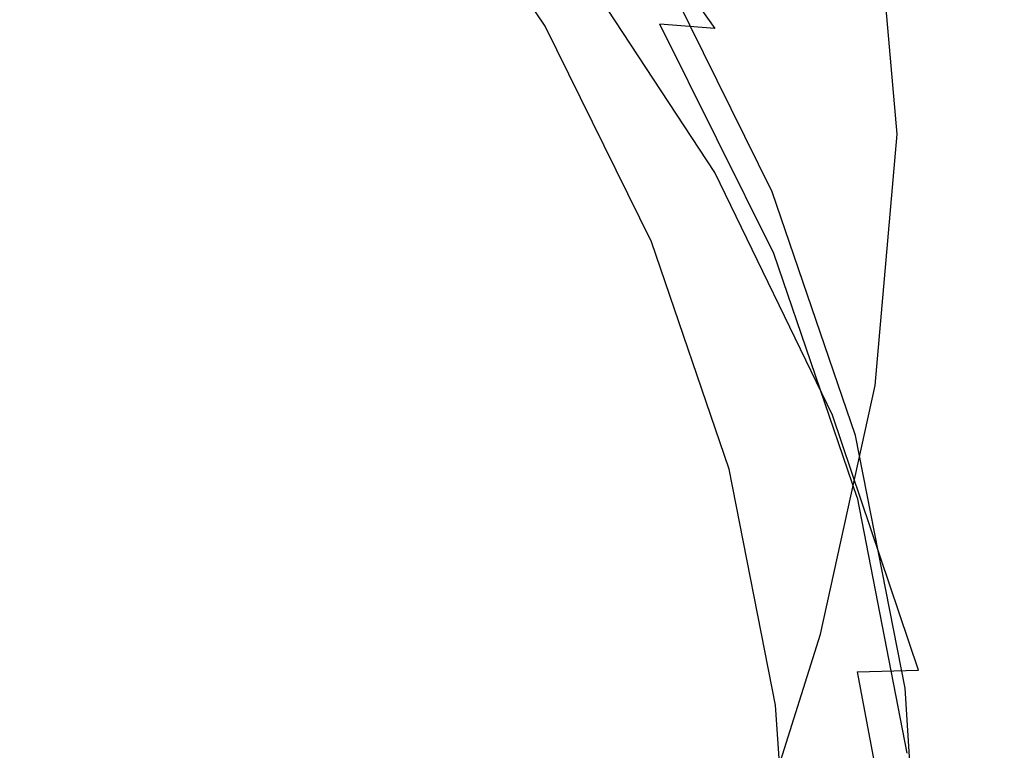
# Model space of a CAD drawing. Extents: x -24 to 24, y -130 to 39.
# Drawn here: x 12 to 24, y -7 to 1 of the extents above; entities that cross this region are included whole.
import ezdxf

# ---------------------------------------------------------------- set-up
doc = ezdxf.new("R2010")
doc.units = 0
doc.header["$MEASUREMENT"] = 0
doc.layers.add('CHROM', color=252, linetype='Continuous')

msp = doc.modelspace()

# ---------------------------------------------------------------- linework, layer by layer
at = {"layer": 'CHROM', "linetype": 'ByBlock'}
for points, invisible_edges in [([(23.236, 1.529, 16.042), (22.642, 4.535, 16.042), (22.642, 3.813, 23.323), (23.236, 0.81, 23.324)], 15), ([(20.294, 3.987, 72.575), (21.653, 1.247, 72.571), (21.653, 1.619, 69.369), (20.294, 4.357, 69.374)], 15), ([(21.653, 4.235, 46.124), (21.653, 3.489, 52.579), (22.642, 0.614, 52.582), (22.642, 1.353, 46.127)], 15), ([(20.294, 3.546, 76.405), (21.653, 0.803, 76.402), (21.653, 1.247, 72.571), (20.294, 3.987, 72.575)], 15), ([(13.559, 1.057, 96.778), (14.807, 2.018, 94.923), (13.201, 3.855, 94.923), (12.08, 2.734, 96.778)], 15), ([(23.236, 0.81, 23.324), (22.642, 3.813, 23.323), (22.642, 3.014, 31.079), (23.236, 0.017, 31.081)], 15), ([(7.61, 1.282, 93.132), (6.972, 3.713, 94.566), (12.783, 3.713, 94.566), (13.952, 1.282, 93.132)], 15), ([(17.757, 1.282, 93.132), (13.952, 1.282, 93.132), (12.783, 3.713, 94.566), (16.269, 3.713, 94.566)], 15), ([(19.66, 1.265, 93.326), (17.757, 1.282, 93.132), (16.269, 3.713, 94.566), (18.012, 3.7, 94.728)], 15), ([(18.338, 1.242, 87.496), (18.534, 1.355, 87.496), (16.98, 3.685, 87.496), (16.801, 3.548, 87.496)], 15), ([(19.66, 1.265, 93.326), (18.012, 3.7, 94.728), (18.593, 3.659, 95.216), (20.294, 1.215, 93.909)], 3), ([(20.294, 1.215, 93.909), (18.593, 3.659, 95.216), (18.593, 3.577, 96.191), (20.294, 1.114, 95.075)], 15), ([(18.24, 1.186, 87.575), (18.338, 1.242, 87.496), (16.801, 3.548, 87.496), (16.711, 3.479, 87.575)], 13), ([(20.294, 0.946, 97.019), (20.294, 1.114, 95.075), (18.593, 3.577, 96.191), (18.593, 3.44, 97.816)], 15), ([(20.294, 3.546, 76.405), (20.294, 3.105, 80.253), (21.653, 0.36, 80.251), (21.653, 0.803, 76.402)], 15), ([(14.34, 1.452), (10.567, 0), (8.244, 2.209), (13.12, 3.516)], 15), ([(18.105, 1.108, 90.153), (18.208, 1.167, 89.072), (16.681, 3.456, 89.072), (16.588, 3.384, 90.153)], 15), ([(18.24, 1.186, 87.575), (16.711, 3.479, 87.575), (16.681, 3.456, 87.811), (18.208, 1.167, 87.811)], 15), ([(18.208, 1.167, 87.811), (16.681, 3.456, 87.811), (16.681, 3.456, 88.284), (18.208, 1.167, 88.284)], 15), ([(18.208, 1.167, 89.072), (18.208, 1.167, 88.284), (16.681, 3.456, 88.284), (16.681, 3.456, 89.072)], 15), ([(20.294, 0.738, 99.417), (20.294, 0.946, 97.019), (18.593, 3.44, 97.816), (18.593, 3.268, 99.83)], 15), ([(21.653, 3.489, 52.579), (21.653, 2.887, 57.765), (22.642, 0.016, 57.768), (22.642, 0.614, 52.582)], 15), ([(18.105, 1.108, 90.153), (16.588, 3.384, 90.153), (16.307, 3.168, 91.503), (17.799, 0.931, 91.503)], 15), ([(20.294, 0.738, 99.417), (18.593, 3.268, 99.83), (18.593, 3.081, 101.97), (20.294, 0.515, 101.944)], 15), ([(17.799, 0.931, 91.503), (16.307, 3.168, 91.503), (15.744, 2.737, 93.101), (17.185, 0.577, 93.101)], 15), ([(20.294, 0.515, 101.944), (18.593, 3.081, 101.97), (18.593, 2.899, 103.975), (20.294, 0.305, 104.277)], 15), ([(20.294, 3.105, 80.253), (20.294, 2.738, 83.507), (21.653, -0.009, 83.506), (21.653, 0.36, 80.251)], 15), ([(23.174, -0.046, 0.486), (22.396, 0), (22.145, 2.9), (22.963, 2.974, 0.486)], 13), ([(23.236, -0.813, 38.824), (23.236, 0.017, 31.081), (22.642, 3.014, 31.079), (22.642, 2.174, 38.82)], 15), ([(23.174, -0.046, 0.486), (22.963, 2.974, 0.486), (23.236, 2.876, 1.945), (23.434, -0.184, 1.945)], 15), ([(20.294, 0.134, 106.092), (20.294, 0.305, 104.277), (18.593, 2.899, 103.975), (18.593, 2.741, 105.583)], 15), ([(22.396, 0), (20.839, 0), (20.508, 2.659), (22.145, 2.9)], 15), ([(21.653, 2.49, 61.265), (22.642, -0.379, 61.265), (22.642, 0.016, 57.768), (21.653, 2.887, 57.765)], 15), ([(23.434, -0.184, 1.945), (23.236, 2.876, 1.945), (23.236, 2.599, 4.862), (23.434, -0.461, 4.862)], 15), ([(13.559, 1.057, 96.778), (12.08, 2.734, 96.778), (10.721, 1.376, 98.476), (12.062, -0.101, 98.476)], 15), ([(16.162, -0.014, 94.923), (17.185, 0.577, 93.101), (15.744, 2.737, 93.101), (14.807, 2.018, 94.923)], 15), ([(20.294, -0.002, 107.466), (20.294, 0.134, 106.092), (18.593, 2.741, 105.583), (18.593, 2.608, 106.841)], 15), ([(20.294, 2.518, 85.558), (21.653, -0.23, 85.557), (21.653, -0.009, 83.506), (20.294, 2.738, 83.507)], 15), ([(18.244, 0), (17.78, 2.258), (20.508, 2.659), (20.839, 0)], 15), ([(20.294, -0.002, 107.466), (18.593, 2.608, 106.841), (18.593, 2.501, 107.799), (20.294, -0.107, 108.475)], 15), ([(20.294, -0.107, 108.475), (18.593, 2.501, 107.799), (18.593, 2.419, 108.502), (20.294, -0.184, 109.194)], 15), ([(20.262, 2.389, 86.69), (21.618, -0.355, 86.69), (21.653, -0.23, 85.557), (20.294, 2.518, 85.558)], 15), ([(23.434, -0.922, 9.724), (23.434, -0.461, 4.862), (23.236, 2.599, 4.862), (23.236, 2.138, 9.724)], 15), ([(20.294, -0.237, 109.702), (20.294, -0.184, 109.194), (18.593, 2.419, 108.502), (18.593, 2.363, 109)], 15), ([(20.262, 2.389, 86.69), (20.164, 2.296, 87.19), (21.514, -0.435, 87.19), (21.618, -0.355, 86.69)], 15), ([(21.653, 2.252, 63.445), (22.642, -0.617, 63.443), (22.642, -0.379, 61.265), (21.653, 2.49, 61.265)], 15), ([(20.294, -0.273, 110.049), (20.294, -0.237, 109.702), (18.593, 2.363, 109), (18.593, 2.326, 109.342)], 15), ([(20.294, -0.273, 110.049), (18.593, 2.326, 109.342), (18.593, 2.3, 109.579), (20.294, -0.298, 110.288)], 15), ([(20.294, -0.298, 110.288), (18.593, 2.3, 109.579), (18.593, 2.279, 109.762), (20.294, -0.32, 110.471)], 15), ([(20.294, -0.343, 110.649), (20.294, -0.32, 110.471), (18.593, 2.279, 109.762), (18.593, 2.255, 109.94)], 15), ([(20.164, 2.296, 87.19), (19.968, 2.183, 87.343), (21.305, -0.521, 87.343), (21.514, -0.435, 87.19)], 15), ([(15.73, 0), (14.34, 1.452), (17.78, 2.258), (18.244, 0)], 15), ([(20.294, -0.369, 110.828), (20.294, -0.343, 110.649), (18.593, 2.255, 109.94), (18.593, 2.23, 110.12)], 15), ([(20.294, -0.369, 110.828), (18.593, 2.23, 110.12), (18.593, 2.204, 110.306), (20.294, -0.395, 111.015)], 15), ([(20.294, -0.395, 111.015), (18.593, 2.204, 110.306), (18.593, 2.178, 110.505), (20.294, -0.421, 111.214)], 15), ([(20.294, -0.445, 111.43), (20.294, -0.421, 111.214), (18.593, 2.178, 110.505), (18.593, 2.154, 110.722)], 15), ([(19.642, 1.995, 87.435), (20.957, -0.665, 87.435), (21.305, -0.521, 87.343), (19.968, 2.183, 87.343)], 15), ([(21.653, 2.252, 63.445), (21.653, 2.127, 64.674), (22.642, -0.744, 64.668), (22.642, -0.617, 63.443)], 15), ([(23.236, -1.622, 46.132), (23.236, -0.813, 38.824), (22.642, 2.174, 38.82), (22.642, 1.353, 46.127)], 15), ([(7.61, -0.507, 112.083), (13.952, -0.499, 111.991), (12.783, 2.1, 111.283), (6.972, 2.091, 111.374)], 15), ([(17.757, -0.485, 111.839), (16.269, 2.114, 111.13), (12.783, 2.1, 111.283), (13.952, -0.499, 111.991)], 15), ([(19.66, -0.467, 111.646), (18.012, 2.132, 110.937), (16.269, 2.114, 111.13), (17.757, -0.485, 111.839)], 15), ([(19.66, -0.467, 111.646), (20.294, -0.445, 111.43), (18.593, 2.154, 110.722), (18.012, 2.132, 110.937)], 13), ([(21.653, 2.127, 64.674), (21.653, 2.068, 65.319), (22.642, -0.804, 65.31), (22.642, -0.744, 64.668)], 15), ([(21.653, 2.03, 65.746), (22.642, -0.845, 65.735), (22.642, -0.804, 65.31), (21.653, 2.068, 65.319)], 15), ([(23.434, -1.529, 16.038), (23.434, -0.922, 9.724), (23.236, 2.138, 9.724), (23.236, 1.529, 16.042)], 15), ([(14.806, -0.797, 96.778), (16.162, -0.014, 94.923), (14.807, 2.018, 94.923), (13.559, 1.057, 96.778)], 15), ([(19.251, 1.769, 87.48), (20.54, -0.838, 87.48), (20.957, -0.665, 87.435), (19.642, 1.995, 87.435)], 11), ([(21.653, 1.969, 66.321), (22.642, -0.906, 66.309), (22.642, -0.845, 65.735), (21.653, 2.03, 65.746)], 15), ([(21.653, 1.969, 66.321), (21.653, 1.846, 67.407), (22.642, -1.031, 67.395), (22.642, -0.906, 66.309)], 15), ([(21.653, 1.846, 67.407), (21.653, 1.619, 69.369), (22.642, -1.26, 69.357), (22.642, -1.031, 67.395)], 15), ([(19.251, 1.769, 87.48), (18.86, 1.543, 87.496), (20.122, -1.011, 87.496), (20.54, -0.838, 87.48)], 15), ([(21.653, 1.247, 72.571), (22.642, -1.637, 72.562), (22.642, -1.26, 69.357), (21.653, 1.619, 69.369)], 15), ([(18.86, 1.543, 87.496), (18.534, 1.355, 87.496), (19.775, -1.155, 87.496), (20.122, -1.011, 87.496)], 15), ([(23.434, -1.529, 16.038), (23.236, 1.529, 16.042), (23.236, 0.81, 23.324), (23.434, -2.245, 23.309)], 15), ([(15.73, 0), (14.34, -1.452), (10.567, 0), (14.34, 1.452)], 15), ([(7.61, 1.282, 93.132), (13.952, 1.282, 93.132), (14.886, -1.356, 91.781), (8.12, -1.356, 91.781)], 15), ([(17.757, 1.282, 93.132), (18.946, -1.356, 91.781), (14.886, -1.356, 91.781), (13.952, 1.282, 93.132)], 15), ([(19.66, 1.265, 93.326), (20.976, -1.376, 92.005), (18.946, -1.356, 91.781), (17.757, 1.282, 93.132)], 15), ([(18.338, 1.242, 87.496), (19.566, -1.242, 87.496), (19.775, -1.155, 87.496), (18.534, 1.355, 87.496)], 15), ([(19.66, 1.265, 93.326), (20.294, 1.215, 93.909), (21.653, -1.435, 92.678), (20.976, -1.376, 92.005)], 7), ([(23.236, -1.622, 46.132), (22.642, 1.353, 46.127), (22.642, 0.614, 52.582), (23.236, -2.35, 52.588)], 15), ([(18.105, 1.108, 90.153), (19.318, -1.345, 90.153), (19.427, -1.299, 89.072), (18.208, 1.167, 89.072)], 15), ([(18.24, 1.186, 87.575), (18.208, 1.167, 87.811), (19.427, -1.299, 87.811), (19.462, -1.285, 87.575)], 15), ([(18.208, 1.167, 87.811), (18.208, 1.167, 88.284), (19.427, -1.299, 88.284), (19.427, -1.299, 87.811)], 15), ([(18.208, 1.167, 89.072), (19.427, -1.299, 89.072), (19.427, -1.299, 88.284), (18.208, 1.167, 88.284)], 15), ([(18.24, 1.186, 87.575), (19.462, -1.285, 87.575), (19.566, -1.242, 87.496), (18.338, 1.242, 87.496)], 11), ([(20.294, 1.215, 93.909), (20.294, 1.114, 95.075), (21.653, -1.553, 94.023), (21.653, -1.435, 92.678)], 15), ([(21.653, 0.803, 76.402), (22.642, -2.085, 76.395), (22.642, -1.637, 72.562), (21.653, 1.247, 72.571)], 15), ([(14.806, -0.797, 96.778), (13.559, 1.057, 96.778), (12.062, -0.101, 98.476), (13.191, -1.729, 98.476)], 15), ([(18.105, 1.108, 90.153), (17.799, 0.931, 91.503), (18.99, -1.48, 91.503), (19.318, -1.345, 90.153)], 15), ([(20.294, 0.946, 97.019), (21.653, -1.75, 96.264), (21.653, -1.553, 94.023), (20.294, 1.114, 95.075)], 15), ([(17.799, 0.931, 91.503), (17.185, 0.577, 93.101), (18.336, -1.751, 93.101), (18.99, -1.48, 91.503)], 15), ([(20.294, 0.738, 99.417), (21.653, -1.993, 99.021), (21.653, -1.75, 96.264), (20.294, 0.946, 97.019)], 15), ([(21.653, 0.803, 76.402), (21.653, 0.36, 80.251), (22.642, -2.533, 80.246), (22.642, -2.085, 76.395)], 15), ([(23.434, -2.245, 23.309), (23.236, 0.81, 23.324), (23.236, 0.017, 31.081), (23.434, -3.03, 31.043)], 15), ([(20.294, 0.738, 99.417), (20.294, 0.515, 101.944), (21.653, -2.249, 101.912), (21.653, -1.993, 99.021)], 15), ([(16.162, -0.014, 94.923), (17.244, -2.203, 94.923), (18.336, -1.751, 93.101), (17.185, 0.577, 93.101)], 15), ([(23.236, -2.35, 52.588), (22.642, 0.614, 52.582), (22.642, 0.016, 57.768), (23.236, -2.94, 57.773)], 15), ([(20.294, 0.515, 101.944), (20.294, 0.305, 104.277), (21.653, -2.485, 104.556), (21.653, -2.249, 101.912)], 15), ([(21.653, 0.36, 80.251), (21.653, -0.009, 83.506), (22.642, -2.906, 83.504), (22.642, -2.533, 80.246)], 15), ([(20.294, 0.134, 106.092), (21.653, -2.669, 106.571), (21.653, -2.485, 104.556), (20.294, 0.305, 104.277)], 15), ([(20.294, -0.002, 107.466), (21.653, -2.808, 108.059), (21.653, -2.669, 106.571), (20.294, 0.134, 106.092)], 15), ([(14.34, -1.452), (13.12, -3.516), (8.244, -2.209), (10.567, 0)], 15), ([(15.73, 0), (18.244, 0), (17.78, -2.258), (14.34, -1.452)], 15), ([(18.244, 0), (20.839, 0), (20.508, -2.659), (17.78, -2.258)], 15), ([(22.396, 0), (22.145, -2.899), (20.508, -2.659), (20.839, 0)], 15), ([(23.174, -0.046, 0.486), (22.963, -3.066, 0.486), (22.145, -2.899), (22.396, 0)], 11), ([(23.236, -3.332, 61.266), (23.236, -2.94, 57.773), (22.642, 0.016, 57.768), (22.642, -0.379, 61.265)], 15), ([(23.434, -3.846, 38.746), (23.434, -3.03, 31.043), (23.236, 0.017, 31.081), (23.236, -0.813, 38.824)], 15), ([(13.191, -1.729, 98.476), (12.062, -0.101, 98.476), (10.379, -1.41, 99.825), (11.394, -2.767, 99.825)], 15), ([(14.806, -0.797, 96.778), (15.788, -2.804, 96.778), (17.244, -2.203, 94.923), (16.162, -0.014, 94.923)], 15), ([(20.294, -0.002, 107.466), (20.294, -0.107, 108.475), (21.653, -2.91, 109.123), (21.653, -2.808, 108.059)], 15), ([(20.294, -0.107, 108.475), (20.294, -0.184, 109.194), (21.653, -2.982, 109.864), (21.653, -2.91, 109.123)], 15), ([(21.653, -0.23, 85.557), (22.642, -3.129, 85.557), (22.642, -2.906, 83.504), (21.653, -0.009, 83.506)], 15), ([(23.174, -0.046, 0.486), (23.434, -0.184, 1.945), (23.236, -3.244, 1.945), (22.963, -3.066, 0.486)], 15), ([(20.294, -0.237, 109.702), (21.653, -3.032, 110.384), (21.653, -2.982, 109.864), (20.294, -0.184, 109.194)], 15), ([(23.434, -0.184, 1.945), (23.434, -0.461, 4.862), (23.236, -3.521, 4.862), (23.236, -3.244, 1.945)], 15), ([(20.294, -0.273, 110.049), (21.653, -3.066, 110.738), (21.653, -3.032, 110.384), (20.294, -0.237, 109.702)], 15), ([(20.294, -0.273, 110.049), (20.294, -0.298, 110.288), (21.653, -3.091, 110.979), (21.653, -3.066, 110.738)], 15), ([(20.294, -0.298, 110.288), (20.294, -0.32, 110.471), (21.653, -3.112, 111.162), (21.653, -3.091, 110.979)], 15), ([(20.294, -0.343, 110.649), (21.653, -3.136, 111.34), (21.653, -3.112, 111.162), (20.294, -0.32, 110.471)], 15), ([(21.618, -0.355, 86.69), (22.606, -3.251, 86.69), (22.642, -3.129, 85.557), (21.653, -0.23, 85.557)], 15), ([(19.66, -0.467, 111.646), (20.976, -3.259, 112.337), (21.653, -3.238, 112.122), (20.294, -0.445, 111.43)], 11), ([(20.294, -0.369, 110.828), (21.653, -3.161, 111.52), (21.653, -3.136, 111.34), (20.294, -0.343, 110.649)], 15), ([(20.294, -0.369, 110.828), (20.294, -0.395, 111.015), (21.653, -3.188, 111.706), (21.653, -3.161, 111.52)], 15), ([(20.294, -0.395, 111.015), (20.294, -0.421, 111.214), (21.653, -3.213, 111.905), (21.653, -3.188, 111.706)], 15), ([(20.294, -0.445, 111.43), (21.653, -3.238, 112.122), (21.653, -3.213, 111.905), (20.294, -0.421, 111.214)], 15), ([(21.514, -0.435, 87.19), (21.305, -0.521, 87.343), (22.279, -3.376, 87.343), (22.497, -3.317, 87.19)], 15), ([(21.618, -0.355, 86.69), (21.514, -0.435, 87.19), (22.497, -3.317, 87.19), (22.606, -3.251, 86.69)], 15), ([(23.236, -3.571, 63.438), (23.236, -3.332, 61.266), (22.642, -0.379, 61.265), (22.642, -0.617, 63.443)], 15), ([(7.61, -0.507, 112.083), (8.12, -3.3, 112.774), (14.886, -3.291, 112.683), (13.952, -0.499, 111.991)], 15), ([(17.757, -0.485, 111.839), (13.952, -0.499, 111.991), (14.886, -3.291, 112.683), (18.946, -3.278, 112.53)], 15), ([(19.66, -0.467, 111.646), (17.757, -0.485, 111.839), (18.946, -3.278, 112.53), (20.976, -3.259, 112.337)], 15), ([(20.957, -0.665, 87.435), (21.915, -3.473, 87.435), (22.279, -3.376, 87.343), (21.305, -0.521, 87.343)], 15), ([(23.434, -0.922, 9.724), (23.236, -3.982, 9.724), (23.236, -3.521, 4.862), (23.434, -0.461, 4.862)], 15), ([(20.54, -0.838, 87.48), (21.478, -3.59, 87.48), (21.915, -3.473, 87.435), (20.957, -0.665, 87.435)], 11), ([(23.236, -3.571, 63.438), (22.642, -0.617, 63.443), (22.642, -0.744, 64.668), (23.236, -3.701, 64.658)], 15), ([(23.236, -3.701, 64.658), (22.642, -0.744, 64.668), (22.642, -0.804, 65.31), (23.236, -3.765, 65.294)], 15), ([(14.806, -0.797, 96.778), (13.191, -1.729, 98.476), (14.036, -3.522, 98.476), (15.788, -2.804, 96.778)], 15), ([(20.54, -0.838, 87.48), (20.122, -1.011, 87.496), (21.042, -3.707, 87.496), (21.478, -3.59, 87.48)], 15), ([(23.236, -3.807, 65.716), (23.236, -3.765, 65.294), (22.642, -0.804, 65.31), (22.642, -0.845, 65.735)], 15), ([(23.236, -3.871, 66.288), (23.236, -3.807, 65.716), (22.642, -0.845, 65.735), (22.642, -0.906, 66.309)], 15), ([(23.236, -3.871, 66.288), (22.642, -0.906, 66.309), (22.642, -1.031, 67.395), (23.236, -3.998, 67.374)], 15), ([(23.438, -4.67, 46.042), (23.434, -3.846, 38.746), (23.236, -0.813, 38.824), (23.236, -1.622, 46.132)], 15), ([(20.122, -1.011, 87.496), (19.775, -1.155, 87.496), (20.678, -3.805, 87.496), (21.042, -3.707, 87.496)], 15), ([(23.434, -1.529, 16.038), (23.236, -4.588, 16.026), (23.236, -3.982, 9.724), (23.434, -0.922, 9.724)], 15), ([(23.236, -3.998, 67.374), (22.642, -1.031, 67.395), (22.642, -1.26, 69.357), (23.236, -4.232, 69.339)], 15), ([(19.462, -1.285, 87.575), (20.351, -3.892, 87.575), (20.46, -3.863, 87.496), (19.566, -1.242, 87.496)], 11), ([(19.566, -1.242, 87.496), (20.46, -3.863, 87.496), (20.678, -3.805, 87.496), (19.775, -1.155, 87.496)], 15), ([(8.12, -1.356, 91.781), (14.886, -1.356, 91.781), (15.567, -4.166, 90.643), (8.491, -4.166, 90.643)], 15), ([(18.946, -1.356, 91.781), (19.812, -4.166, 90.643), (15.567, -4.166, 90.643), (14.886, -1.356, 91.781)], 15), ([(20.976, -1.376, 92.005), (21.935, -4.188, 90.892), (19.812, -4.166, 90.643), (18.946, -1.356, 91.781)], 15), ([(19.318, -1.345, 90.153), (18.99, -1.48, 91.503), (19.858, -4.024, 91.503), (20.2, -3.933, 90.153)], 15), ([(19.318, -1.345, 90.153), (20.2, -3.933, 90.153), (20.314, -3.902, 89.072), (19.427, -1.299, 89.072)], 15), ([(19.462, -1.285, 87.575), (19.427, -1.299, 87.811), (20.314, -3.902, 87.811), (20.351, -3.892, 87.575)], 15), ([(19.427, -1.299, 87.811), (19.427, -1.299, 88.284), (20.314, -3.902, 88.284), (20.314, -3.902, 87.811)], 15), ([(19.427, -1.299, 89.072), (20.314, -3.902, 89.072), (20.314, -3.902, 88.284), (19.427, -1.299, 88.284)], 15), ([(23.236, -4.615, 72.546), (23.236, -4.232, 69.339), (22.642, -1.26, 69.357), (22.642, -1.637, 72.562)], 15), ([(14.34, -1.452), (17.78, -2.258), (17.002, -4.556), (13.12, -3.516)], 15), ([(20.976, -1.376, 92.005), (21.653, -1.435, 92.678), (22.642, -4.254, 91.64), (21.935, -4.188, 90.892)], 7), ([(21.653, -1.435, 92.678), (21.653, -1.553, 94.023), (22.642, -4.386, 93.136), (22.642, -4.254, 91.64)], 15), ([(18.99, -1.48, 91.503), (18.336, -1.751, 93.101), (19.173, -4.208, 93.101), (19.858, -4.024, 91.503)], 15), ([(21.653, -1.75, 96.264), (22.642, -4.607, 95.63), (22.642, -4.386, 93.136), (21.653, -1.553, 94.023)], 15), ([(23.434, -1.529, 16.038), (23.434, -2.245, 23.309), (23.236, -5.298, 23.26), (23.236, -4.588, 16.026)], 15), ([(23.236, -5.071, 76.384), (23.236, -4.615, 72.546), (22.642, -1.637, 72.562), (22.642, -2.085, 76.395)], 15), ([(23.438, -4.67, 46.042), (23.236, -1.622, 46.132), (23.236, -2.35, 52.588), (23.452, -5.478, 52.552)], 15), ([(13.191, -1.729, 98.476), (11.394, -2.767, 99.825), (12.061, -4.324, 99.825), (14.036, -3.522, 98.476)], 15), ([(17.244, -2.203, 94.923), (18.032, -4.514, 94.923), (19.173, -4.208, 93.101), (18.336, -1.751, 93.101)], 15), ([(21.653, -1.993, 99.021), (22.642, -4.878, 98.691), (22.642, -4.607, 95.63), (21.653, -1.75, 96.264)], 15), ([(21.653, -1.993, 99.021), (21.653, -2.249, 101.912), (22.642, -5.161, 101.892), (22.642, -4.878, 98.691)], 15), ([(23.236, -5.071, 76.384), (22.642, -2.085, 76.395), (22.642, -2.533, 80.246), (23.236, -5.527, 80.239)], 15), ([(13.145, -5.912), (9.152, -5.284), (8.244, -2.209), (13.12, -3.516)], 15), ([(15.788, -2.804, 96.778), (16.501, -4.924, 96.778), (18.032, -4.514, 94.923), (17.244, -2.203, 94.923)], 15), ([(17.78, -2.258), (20.508, -2.659), (19.822, -5.311), (17.002, -4.556)], 15), ([(21.653, -2.249, 101.912), (21.653, -2.485, 104.556), (22.642, -5.419, 104.803), (22.642, -5.161, 101.892)], 15), ([(23.434, -2.245, 23.309), (23.434, -3.03, 31.043), (23.236, -6.072, 30.923), (23.236, -5.298, 23.26)], 15), ([(23.452, -5.478, 52.552), (23.236, -2.35, 52.588), (23.236, -2.94, 57.773), (23.473, -6.146, 57.801)], 15), ([(21.653, -2.669, 106.571), (22.642, -5.614, 106.996), (22.642, -5.419, 104.803), (21.653, -2.485, 104.556)], 15), ([(23.236, -5.527, 80.239), (22.642, -2.533, 80.246), (22.642, -2.906, 83.504), (23.236, -5.906, 83.501)], 15), ([(22.145, -2.899), (21.514, -5.765), (19.822, -5.311), (20.508, -2.659)], 15), ([(21.653, -2.808, 108.059), (22.642, -5.756, 108.592), (22.642, -5.614, 106.996), (21.653, -2.669, 106.571)], 15), ([(15.788, -2.804, 96.778), (14.036, -3.522, 98.476), (14.646, -5.421, 98.476), (16.501, -4.924, 96.778)], 15), ([(21.653, -2.808, 108.059), (21.653, -2.91, 109.123), (22.642, -5.856, 109.713), (22.642, -5.756, 108.592)], 15), ([(22.963, -3.066, 0.486), (22.36, -6.038, 0.486), (21.514, -5.765), (22.145, -2.899)], 11), ([(21.653, -2.91, 109.123), (21.653, -2.982, 109.864), (22.642, -5.925, 110.481), (22.642, -5.856, 109.713)], 15), ([(23.236, -6.134, 85.555), (23.236, -5.906, 83.501), (22.642, -2.906, 83.504), (22.642, -3.129, 85.557)], 15), ([(23.501, -6.547, 61.315), (23.473, -6.146, 57.801), (23.236, -2.94, 57.773), (23.236, -3.332, 61.266)], 15), ([(21.653, -3.032, 110.384), (22.642, -5.973, 111.017), (22.642, -5.925, 110.481), (21.653, -2.982, 109.864)], 15), ([(21.653, -3.066, 110.738), (22.642, -6.006, 111.378), (22.642, -5.973, 111.017), (21.653, -3.032, 110.384)], 15), ([(23.434, -3.846, 38.746), (23.236, -6.871, 38.507), (23.236, -6.072, 30.923), (23.434, -3.03, 31.043)], 15), ([(21.653, -3.066, 110.738), (21.653, -3.091, 110.979), (22.642, -6.03, 111.622), (22.642, -6.006, 111.378)], 15), ([(21.653, -3.091, 110.979), (21.653, -3.112, 111.162), (22.642, -6.051, 111.805), (22.642, -6.03, 111.622)], 15), ([(21.653, -3.136, 111.34), (22.642, -6.075, 111.983), (22.642, -6.051, 111.805), (21.653, -3.112, 111.162)], 15), ([(21.653, -3.161, 111.52), (22.642, -6.101, 112.163), (22.642, -6.075, 111.983), (21.653, -3.136, 111.34)], 15), ([(21.653, -3.161, 111.52), (21.653, -3.188, 111.706), (22.642, -6.127, 112.349), (22.642, -6.101, 112.163)], 15), ([(22.963, -3.066, 0.486), (23.236, -3.244, 1.945), (22.642, -6.251, 1.945), (22.36, -6.038, 0.486)], 15), ([(23.199, -6.252, 86.689), (23.236, -6.134, 85.555), (22.642, -3.129, 85.557), (22.606, -3.251, 86.69)], 15), ([(18.946, -3.278, 112.53), (14.886, -3.291, 112.683), (15.567, -6.231, 113.326), (19.812, -6.217, 113.173)], 15), ([(20.976, -3.259, 112.337), (18.946, -3.278, 112.53), (19.812, -6.217, 113.173), (21.935, -6.199, 112.98)], 15), ([(20.976, -3.259, 112.337), (21.935, -6.199, 112.98), (22.642, -6.177, 112.765), (21.653, -3.238, 112.122)], 9), ([(21.653, -3.188, 111.706), (21.653, -3.213, 111.905), (22.642, -6.153, 112.548), (22.642, -6.127, 112.349)], 15), ([(21.653, -3.238, 112.122), (22.642, -6.177, 112.765), (22.642, -6.153, 112.548), (21.653, -3.213, 111.905)], 15), ([(23.199, -6.252, 86.689), (22.606, -3.251, 86.69), (22.497, -3.317, 87.19), (23.087, -6.305, 87.19)], 15), ([(23.236, -3.244, 1.945), (23.236, -3.521, 4.862), (22.642, -6.528, 4.862), (22.642, -6.251, 1.945)], 15), ([(8.12, -3.3, 112.774), (8.491, -6.239, 113.417), (15.567, -6.231, 113.326), (14.886, -3.291, 112.683)], 15), ([(22.489, -6.384, 87.435), (22.863, -6.334, 87.343), (22.279, -3.376, 87.343), (21.915, -3.473, 87.435)], 15), ([(23.087, -6.305, 87.19), (22.497, -3.317, 87.19), (22.279, -3.376, 87.343), (22.863, -6.334, 87.343)], 15), ([(23.525, -6.769, 63.484), (23.501, -6.547, 61.315), (23.236, -3.332, 61.266), (23.236, -3.571, 63.438)], 15), ([(13.145, -5.912), (13.12, -3.516), (17.002, -4.556), (16.527, -6.935)], 15), ([(22.042, -6.443, 87.48), (22.489, -6.384, 87.435), (21.915, -3.473, 87.435), (21.478, -3.59, 87.48)], 13), ([(14.036, -3.522, 98.476), (12.061, -4.324, 99.825), (12.532, -5.987, 99.825), (14.646, -5.421, 98.476)], 15), ([(22.042, -6.443, 87.48), (21.478, -3.59, 87.48), (21.042, -3.707, 87.496), (21.594, -6.502, 87.496)], 15), ([(23.236, -3.982, 9.724), (22.642, -6.989, 9.724), (22.642, -6.528, 4.862), (23.236, -3.521, 4.862)], 15), ([(23.525, -6.769, 63.484), (23.236, -3.571, 63.438), (23.236, -3.701, 64.658), (23.533, -6.899, 64.7)], 15), ([(21.594, -6.502, 87.496), (21.042, -3.707, 87.496), (20.678, -3.805, 87.496), (21.22, -6.551, 87.496)], 15), ([(23.533, -6.899, 64.7), (23.236, -3.701, 64.658), (23.236, -3.765, 65.294), (23.533, -6.971, 65.333)], 15), ([(20.996, -6.58, 87.496), (21.22, -6.551, 87.496), (20.678, -3.805, 87.496), (20.46, -3.863, 87.496)], 15), ([(23.533, -7.018, 65.755), (23.533, -6.971, 65.333), (23.236, -3.765, 65.294), (23.236, -3.807, 65.716)], 15), ([(23.525, -7.091, 66.325), (23.533, -7.018, 65.755), (23.236, -3.807, 65.716), (23.236, -3.871, 66.288)], 15), ([(23.438, -4.67, 46.042), (23.254, -7.77, 45.76), (23.236, -6.871, 38.507), (23.434, -3.846, 38.746)], 15), ([(20.73, -6.615, 90.153), (20.2, -3.933, 90.153), (19.858, -4.024, 91.503), (20.379, -6.662, 91.503)], 15), ([(20.73, -6.615, 90.153), (20.847, -6.6, 89.072), (20.314, -3.902, 89.072), (20.2, -3.933, 90.153)], 15), ([(20.884, -6.595, 87.575), (20.351, -3.892, 87.575), (20.314, -3.902, 87.811), (20.847, -6.6, 87.811)], 15), ([(20.847, -6.6, 87.811), (20.314, -3.902, 87.811), (20.314, -3.902, 88.284), (20.847, -6.6, 88.284)], 15), ([(20.847, -6.6, 89.072), (20.847, -6.6, 88.284), (20.314, -3.902, 88.284), (20.314, -3.902, 89.072)], 15), ([(20.884, -6.595, 87.575), (20.996, -6.58, 87.496), (20.46, -3.863, 87.496), (20.351, -3.892, 87.575)], 13), ([(23.525, -7.091, 66.325), (23.236, -3.871, 66.288), (23.236, -3.998, 67.374), (23.501, -7.237, 67.398)], 15), ([(20.379, -6.662, 91.503), (19.858, -4.024, 91.503), (19.173, -4.208, 93.101), (19.676, -6.754, 93.101)], 15), ([(23.236, -4.588, 16.026), (22.642, -7.593, 16.002), (22.642, -6.989, 9.724), (23.236, -3.982, 9.724)], 15), ([(23.501, -7.237, 67.398), (23.236, -3.998, 67.374), (23.236, -4.232, 69.339), (23.473, -7.462, 69.358)], 15), ([(8.714, -7.113, 89.846), (8.491, -4.166, 90.643), (15.567, -4.166, 90.643), (15.975, -7.113, 89.846)], 15), ([(20.331, -7.113, 89.846), (15.975, -7.113, 89.846), (15.567, -4.166, 90.643), (19.812, -4.166, 90.643)], 15), ([(22.51, -7.136, 90.113), (20.331, -7.113, 89.846), (19.812, -4.166, 90.643), (21.935, -4.188, 90.892)], 7), ([(22.51, -7.136, 90.113), (21.935, -4.188, 90.892), (22.642, -4.254, 91.64), (23.236, -7.207, 90.915)], 15), ([(18.505, -6.908, 94.923), (19.676, -6.754, 93.101), (19.173, -4.208, 93.101), (18.032, -4.514, 94.923)], 15), ([(23.236, -7.207, 90.915), (22.642, -4.254, 91.64), (22.642, -4.386, 93.136), (23.236, -7.348, 92.519)], 15), ([(23.452, -7.769, 72.586), (23.473, -7.462, 69.358), (23.236, -4.232, 69.339), (23.236, -4.615, 72.546)], 15), ([(9.934, -5.179, 100.634), (10.227, -6.605, 100.634), (12.532, -5.987, 99.825), (12.061, -4.324, 99.825)], 15), ([(23.236, -7.582, 95.193), (23.236, -7.348, 92.519), (22.642, -4.386, 93.136), (22.642, -4.607, 95.63)], 15), ([(16.943, -7.116, 96.778), (18.505, -6.908, 94.923), (18.032, -4.514, 94.923), (16.501, -4.924, 96.778)], 15), ([(16.527, -6.935), (17.002, -4.556), (19.822, -5.311), (19.09, -7.951)], 15), ([(23.236, -4.588, 16.026), (23.236, -5.298, 23.26), (22.642, -8.296, 23.163), (22.642, -7.593, 16.002)], 15), ([(23.236, -7.87, 98.474), (23.236, -7.582, 95.193), (22.642, -4.607, 95.63), (22.642, -4.878, 98.691)], 15), ([(23.438, -8.146, 76.441), (23.452, -7.769, 72.586), (23.236, -4.615, 72.546), (23.236, -5.071, 76.384)], 15), ([(23.438, -4.67, 46.042), (23.452, -5.478, 52.552), (23.307, -8.845, 52.43), (23.254, -7.77, 45.76)], 15), ([(23.236, -7.87, 98.474), (22.642, -4.878, 98.691), (22.642, -5.161, 101.892), (23.236, -8.171, 101.901)], 15), ([(16.943, -7.116, 96.778), (16.501, -4.924, 96.778), (14.646, -5.421, 98.476), (15.068, -7.371, 98.476)], 15), ([(23.438, -8.146, 76.441), (23.236, -5.071, 76.384), (23.236, -5.527, 80.239), (23.434, -8.578, 80.284)], 15), ([(23.236, -8.171, 101.901), (22.642, -5.161, 101.892), (22.642, -5.419, 104.803), (23.236, -8.443, 105.012)], 15), ([(13.622, -7.865), (11.692, -8.428), (9.152, -5.284), (13.145, -5.912)], 15), ([(20.628, -8.561), (19.09, -7.951), (19.822, -5.311), (21.514, -5.765)], 15), ([(23.236, -5.298, 23.26), (23.236, -6.072, 30.923), (22.642, -9.059, 30.68), (22.642, -8.296, 23.163)], 15), ([(15.068, -7.371, 98.476), (14.646, -5.421, 98.476), (12.532, -5.987, 99.825), (12.956, -7.663, 99.825)], 15), ([(23.236, -8.647, 107.345), (23.236, -8.443, 105.012), (22.642, -5.419, 104.803), (22.642, -5.614, 106.996)], 15), ([(23.434, -8.578, 80.284), (23.236, -5.527, 80.239), (23.236, -5.906, 83.501), (23.434, -8.962, 83.523)], 15), ([(23.452, -5.478, 52.552), (23.473, -6.146, 57.801), (23.392, -9.764, 57.877), (23.307, -8.845, 52.43)], 15), ([(23.236, -8.793, 109.034), (23.236, -8.647, 107.345), (22.642, -5.614, 106.996), (22.642, -5.756, 108.592)], 15), ([(21.397, -8.912, 0.486), (20.628, -8.561), (21.514, -5.765), (22.36, -6.038, 0.486)], 13), ([(23.236, -8.793, 109.034), (22.642, -5.756, 108.592), (22.642, -5.856, 109.713), (23.236, -8.895, 110.212)], 15), ([(23.236, -8.895, 110.212), (22.642, -5.856, 109.713), (22.642, -5.925, 110.481), (23.236, -8.964, 111.012)], 15), ([(10.686, -7.986, 100.634), (12.956, -7.663, 99.825), (12.532, -5.987, 99.825), (10.227, -6.605, 100.634)], 15), ([(13.622, -7.865), (13.145, -5.912), (16.527, -6.935), (15.8, -9.122)], 15), ([(23.236, -9.012, 111.568), (23.236, -8.964, 111.012), (22.642, -5.925, 110.481), (22.642, -5.973, 111.017)], 15), ([(23.236, -9.046, 111.939), (23.236, -9.012, 111.568), (22.642, -5.973, 111.017), (22.642, -6.006, 111.378)], 15), ([(23.236, -9.046, 111.939), (22.642, -6.006, 111.378), (22.642, -6.03, 111.622), (23.236, -9.07, 112.186)], 15), ([(23.434, -9.192, 85.564), (23.434, -8.962, 83.523), (23.236, -5.906, 83.501), (23.236, -6.134, 85.555)], 15), ([(21.397, -8.912, 0.486), (22.36, -6.038, 0.486), (22.642, -6.251, 1.945), (21.653, -9.152, 1.945)], 15), ([(23.236, -9.07, 112.186), (22.642, -6.03, 111.622), (22.642, -6.051, 111.805), (23.236, -9.091, 112.369)], 15), ([(23.236, -9.115, 112.547), (23.236, -9.091, 112.369), (22.642, -6.051, 111.805), (22.642, -6.075, 111.983)], 15), ([(23.236, -6.871, 38.507), (22.642, -9.837, 38.022), (22.642, -9.059, 30.68), (23.236, -6.072, 30.923)], 15), ([(23.236, -9.141, 112.727), (23.236, -9.115, 112.547), (22.642, -6.075, 111.983), (22.642, -6.101, 112.163)], 15), ([(23.236, -9.141, 112.727), (22.642, -6.101, 112.163), (22.642, -6.127, 112.349), (23.236, -9.167, 112.913)], 15), ([(23.236, -9.167, 112.913), (22.642, -6.127, 112.349), (22.642, -6.153, 112.548), (23.236, -9.193, 113.112)], 15), ([(8.714, -9.279, 113.981), (15.975, -9.271, 113.89), (15.567, -6.231, 113.326), (8.491, -6.239, 113.417)], 15), ([(20.331, -9.257, 113.737), (19.812, -6.217, 113.173), (15.567, -6.231, 113.326), (15.975, -9.271, 113.89)], 15), ([(22.51, -9.239, 113.544), (21.935, -6.199, 112.98), (19.812, -6.217, 113.173), (20.331, -9.257, 113.737)], 15), ([(22.51, -9.239, 113.544), (23.236, -9.217, 113.329), (22.642, -6.177, 112.765), (21.935, -6.199, 112.98)], 7), ([(23.236, -9.217, 113.329), (23.236, -9.193, 113.112), (22.642, -6.153, 112.548), (22.642, -6.177, 112.765)], 15), ([(23.396, -9.307, 86.692), (23.434, -9.192, 85.564), (23.236, -6.134, 85.555), (23.199, -6.252, 86.689)], 15), ([(23.501, -6.547, 61.315), (23.505, -10.199, 61.459), (23.392, -9.764, 57.877), (23.473, -6.146, 57.801)], 15), ([(21.653, -9.152, 1.945), (22.642, -6.251, 1.945), (22.642, -6.528, 4.862), (21.653, -9.429, 4.862)], 15), ([(22.681, -9.345, 87.435), (23.057, -9.345, 87.343), (22.863, -6.334, 87.343), (22.489, -6.384, 87.435)], 15), ([(23.283, -9.345, 87.19), (23.087, -6.305, 87.19), (22.863, -6.334, 87.343), (23.057, -9.345, 87.343)], 15), ([(23.396, -9.307, 86.692), (23.199, -6.252, 86.689), (23.087, -6.305, 87.19), (23.283, -9.345, 87.19)], 15), ([(22.229, -9.345, 87.48), (22.042, -6.443, 87.48), (21.594, -6.502, 87.496), (21.777, -9.345, 87.496)], 15), ([(22.229, -9.345, 87.48), (22.681, -9.345, 87.435), (22.489, -6.384, 87.435), (22.042, -6.443, 87.48)], 13), ([(21.062, -9.345, 87.575), (21.175, -9.345, 87.496), (20.996, -6.58, 87.496), (20.884, -6.595, 87.575)], 13), ([(21.175, -9.345, 87.496), (21.401, -9.345, 87.496), (21.22, -6.551, 87.496), (20.996, -6.58, 87.496)], 15), ([(21.777, -9.345, 87.496), (21.594, -6.502, 87.496), (21.22, -6.551, 87.496), (21.401, -9.345, 87.496)], 15), ([(21.653, -9.89, 9.724), (21.653, -9.429, 4.862), (22.642, -6.528, 4.862), (22.642, -6.989, 9.724)], 15), ([(23.525, -6.769, 63.484), (23.6, -10.368, 63.631), (23.505, -10.199, 61.459), (23.501, -6.547, 61.315)], 15), ([(20.552, -9.345, 91.503), (20.379, -6.662, 91.503), (19.676, -6.754, 93.101), (19.844, -9.345, 93.101)], 15), ([(20.907, -9.345, 90.153), (20.73, -6.615, 90.153), (20.379, -6.662, 91.503), (20.552, -9.345, 91.503)], 15), ([(20.907, -9.345, 90.153), (21.025, -9.345, 89.072), (20.847, -6.6, 89.072), (20.73, -6.615, 90.153)], 15), ([(21.062, -9.345, 87.575), (20.884, -6.595, 87.575), (20.847, -6.6, 87.811), (21.025, -9.345, 87.811)], 15), ([(21.025, -9.345, 87.811), (20.847, -6.6, 87.811), (20.847, -6.6, 88.284), (21.025, -9.345, 88.284)], 15), ([(21.025, -9.345, 89.072), (21.025, -9.345, 88.284), (20.847, -6.6, 88.284), (20.847, -6.6, 89.072)], 15), ([(18.663, -9.345, 94.923), (19.844, -9.345, 93.101), (19.676, -6.754, 93.101), (18.505, -6.908, 94.923)], 15), ([(23.525, -6.769, 63.484), (23.533, -6.899, 64.7), (23.632, -10.493, 64.849), (23.6, -10.368, 63.631)], 15), ([(17.096, -9.345, 96.778), (18.663, -9.345, 94.923), (18.505, -6.908, 94.923), (16.943, -7.116, 96.778)], 15), ([(23.254, -7.77, 45.76), (22.669, -10.818, 45.055), (22.642, -9.837, 38.022), (23.236, -6.871, 38.507)], 15), ([(23.533, -6.899, 64.7), (23.533, -6.971, 65.333), (23.632, -10.581, 65.486), (23.632, -10.493, 64.849)], 15), ([(15.8, -9.122), (16.527, -6.935), (19.09, -7.951), (18.047, -10.419)], 15), ([(21.653, -10.491, 15.961), (21.653, -9.89, 9.724), (22.642, -6.989, 9.724), (22.642, -7.593, 16.002)], 15), ([(23.525, -7.091, 66.325), (23.6, -10.734, 66.482), (23.632, -10.639, 65.917), (23.533, -7.018, 65.755)], 15), ([(23.533, -7.018, 65.755), (23.632, -10.639, 65.917), (23.632, -10.581, 65.486), (23.533, -6.971, 65.333)], 15), ([(23.525, -7.091, 66.325), (23.501, -7.237, 67.398), (23.505, -10.931, 67.519), (23.6, -10.734, 66.482)], 15)]:
    msp.add_3dface(points, dxfattribs=dict(at, invisible_edges=invisible_edges))

doc.saveas('drawing.dxf')
